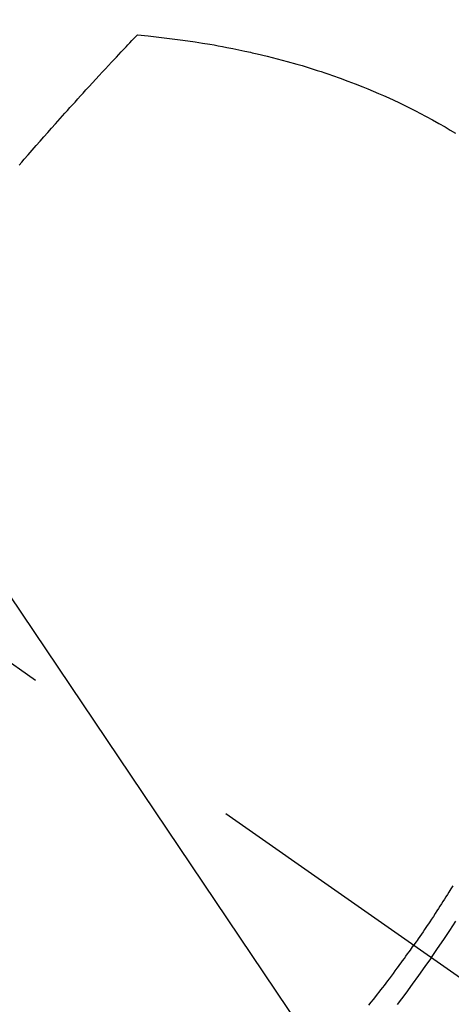
# Model space of a CAD drawing. Extents: x 55896 to 82369, y -11045 to -2175.
# Drawn here: x 73726 to 73737, y -4246 to -4220 of the extents above; entities that cross this region are included whole.
import ezdxf

# ---------------------------------------------------------------- set-up
doc = ezdxf.new("R2010")
doc.units = 0
doc.header["$LTSCALE"] = 50
doc.header["$MEASUREMENT"] = 0
doc.linetypes.add('CENTER2', pattern=[1.125, 0.75, -0.125, 0.125, -0.125])
doc.linetypes.add('HIDDEN', pattern=[0.375, 0.25, -0.125])
doc.layers.get('0').update_dxf_attribs({"linetype": 'CONTINUOUS'})
doc.layers.add('150-機器', color=8, linetype='CONTINUOUS')
doc.layers.add('160-文字', color=254, linetype='CONTINUOUS')
doc.styles.add('KH001', font='txt')
doc.dimstyles.new('KH1xx030', dxfattribs={"dimscale": 30, "dimtxt": 2, "dimasz": 0.6, "dimexe": 0.3, "dimexo": 1.2, "dimgap": 0.5, "dimtad": 3, "dimdec": 1, "dimdsep": 46, "dimlunit": 6, "dimtxsty": 'KH001', "dimblk": 'DOT', "dimcen": 1, "dimdle": 1, "dimclrd": 256, "dimclre": 256, "dimclrt": 256, "dimadec": 0, "dimazin": 0, "dimtfac": 1, "dimtdec": 1, "dimtix": 1, "dimtmove": 2, "dimatfit": 3, "dimldrblk": 'CLOSEDBLANK', "dimfxl": 1, "dimtolj": 1, "dimtzin": 0, "dimlwd": -1, "dimlwe": -1, "dimarcsym": 0})

# ---------------------------------------------------------------- blocks, each defined once
blk = doc.blocks.new('F402_H')
at = {"layer": '150-機器', "color": 13, "linetype": 'CENTER2'}
blk.add_line((0, 0), (244.018, -170.863), dxfattribs=at)
at = {"layer": '150-機器', "color": 13, "linetype": 'HIDDEN'}
for points in [[(235.921, -165.194), (236.088, -164.951), (236.254, -164.708), (236.419, -164.464), (236.581, -164.219)], [(224.831, -143.87), (224.898, -143.792), (224.966, -143.713), (225.073, -143.591), (225.18, -143.469), (225.287, -143.347), (225.394, -143.225), (225.496, -143.109), (225.598, -142.994), (225.701, -142.878), (225.804, -142.763), (225.867, -142.692), (225.93, -142.621), (225.994, -142.549), (226.058, -142.478), (226.126, -142.402), (226.195, -142.326), (226.264, -142.25), (226.333, -142.174), (226.406, -142.093), (226.48, -142.012), (226.554, -141.932), (226.627, -141.851), (226.716, -141.754), (226.804, -141.657), (226.893, -141.561), (226.982, -141.465), (227.066, -141.374), (227.15, -141.283), (227.234, -141.193), (227.318, -141.102), (227.382, -141.034), (227.446, -140.965), (227.511, -140.896), (227.575, -140.828), (227.62, -140.781), (227.664, -140.733), (227.709, -140.686), (227.754, -140.639), (227.808, -140.581), (227.863, -140.523), (227.917, -140.466), (227.972, -140.408), (227.982, -140.398), (227.992, -140.388), (228.002, -140.377), (228.012, -140.367)], [(228.012, -140.367), (228.301, -140.397), (228.589, -140.428), (228.877, -140.461), (229.165, -140.497), (229.364, -140.525), (229.563, -140.555), (229.761, -140.587), (229.959, -140.62), (230.074, -140.64), (230.188, -140.661), (230.302, -140.682), (230.416, -140.704), (230.577, -140.735), (230.738, -140.768), (230.898, -140.802), (231.058, -140.837), (231.101, -140.847), (231.144, -140.856), (231.187, -140.866), (231.23, -140.876), (231.5, -140.942), (231.769, -141.01), (232.037, -141.081), (232.304, -141.156), (232.441, -141.196), (232.577, -141.237), (232.713, -141.279), (232.848, -141.322), (232.952, -141.356), (233.056, -141.391), (233.16, -141.426), (233.264, -141.462), (233.468, -141.534), (233.671, -141.609), (233.873, -141.685), (234.075, -141.764), (234.216, -141.822), (234.357, -141.881), (234.497, -141.941), (234.637, -142.002), (234.775, -142.064), (234.913, -142.127), (235.05, -142.191), (235.186, -142.257), (235.294, -142.309), (235.401, -142.363), (235.508, -142.417), (235.615, -142.472), (235.785, -142.563), (235.954, -142.655), (236.123, -142.749), (236.29, -142.845), (236.429, -142.928), (236.567, -143.011)], [(236.499, -163.262), (236.447, -163.347), (236.394, -163.432), (236.354, -163.495), (236.314, -163.559), (236.274, -163.622), (236.234, -163.686), (236.193, -163.749), (236.153, -163.812), (236.112, -163.875), (236.071, -163.938), (236.023, -164.012), (235.975, -164.085), (235.927, -164.158), (235.879, -164.231), (235.844, -164.283), (235.809, -164.335), (235.774, -164.387), (235.739, -164.439), (235.697, -164.501), (235.655, -164.564), (235.612, -164.626), (235.57, -164.688), (235.539, -164.732), (235.509, -164.775), (235.478, -164.819), (235.448, -164.862)], [(234.241, -166.476), (234.303, -166.398), (234.365, -166.32), (234.427, -166.241), (234.473, -166.182), (234.519, -166.122), (234.565, -166.063), (234.611, -166.003), (234.656, -165.944), (234.702, -165.884), (234.747, -165.824), (234.793, -165.764), (234.845, -165.694), (234.898, -165.624), (234.95, -165.554), (235.002, -165.483), (235.039, -165.433), (235.076, -165.382), (235.113, -165.332), (235.149, -165.281), (235.194, -165.22), (235.238, -165.159), (235.282, -165.098), (235.325, -165.036), (235.356, -164.993), (235.387, -164.949), (235.417, -164.906), (235.448, -164.862)], [(235.921, -165.194), (235.75, -165.434), (235.578, -165.673), (235.405, -165.911), (235.23, -166.148), (235.115, -166.301), (234.999, -166.453)]]:
    blk.add_lwpolyline(points, dxfattribs=at)
blk = doc.blocks.new('_ClosedBlank')
at = {"color": 0, "linetype": 'ByBlock', "lineweight": -2}
for p, q in [((-1, 0.1667), (0, 0)), ((-1, 0.1667), (-1, -0.1667)), ((0, 0), (-1, -0.1667))]:
    blk.add_line(p, q, dxfattribs=at)
blk = doc.blocks.new('_Dot')
at = {"color": 0, "linetype": 'ByBlock', "lineweight": -2}
blk.add_line((-0.5, 0), (-1, 0), dxfattribs=at)
at = {"color": 0, "linetype": 'ByBlock', "const_width": 0.5}
blk.add_lwpolyline([(-0.25, 0, 1), (0.25, 0, 1)], format="xyb", close=True, dxfattribs=at)

msp = doc.modelspace()

# ---------------------------------------------------------------- block references
at = {"layer": '150-機器'}
msp.add_blockref('F402_H', (73500.786, -4079.866), dxfattribs=at)

# ---------------------------------------------------------------- leaders
at = {"layer": '160-文字', "annotation_type": 0, "has_hookline": 1, "hookline_direction": 0}
for points, text_width in [([(72691.344, -4065.164), (73656.845, -5648.374), (73674.845, -5648.374)], 1240.203), ([(73380.793, -4072.677), (74320.002, -5118.322), (74338.002, -5118.322)], 963.959), ([(72961.433, -4073.56), (73774.136, -5393.275), (73792.136, -5393.275)], 1630.051)]:
    msp.add_leader(points, dimstyle='KH1xx030', override={"dimgap": 0.5, "dimtad": 1}, dxfattribs=dict(at, text_width=text_width))
at = {"layer": '160-文字'}
msp.add_leader([(73620.793, -4080.058), (74320.002, -5118.322)], dimstyle='KH1xx030', override={"dimgap": 0.5, "dimtad": 1}, dxfattribs=at)

doc.saveas('drawing.dxf')
